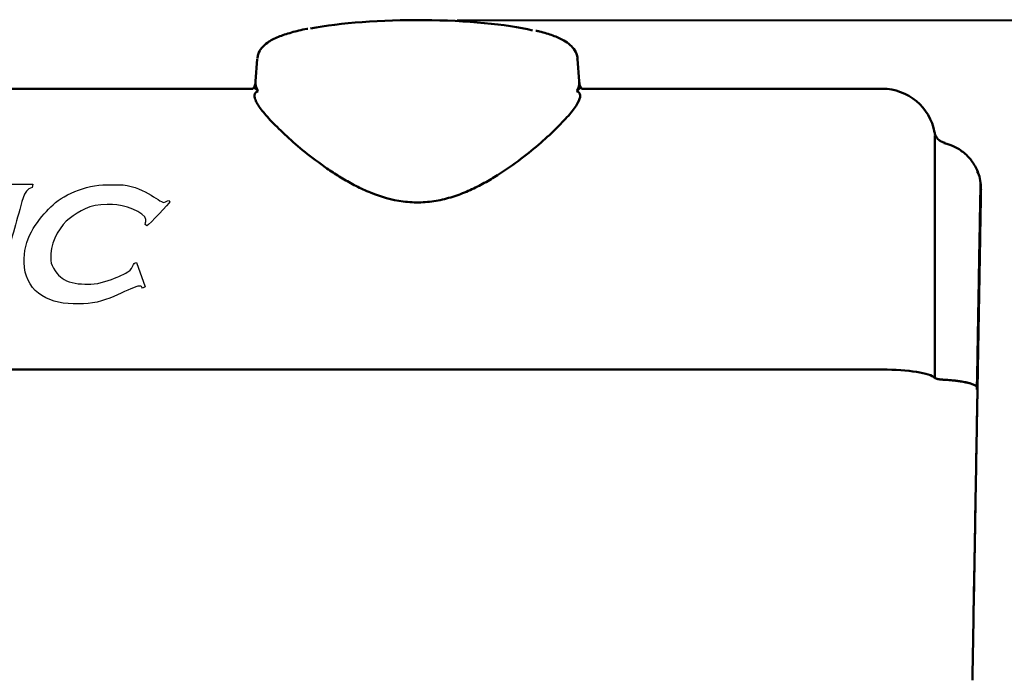
# Model space of a CAD drawing. Units: centimetres. Extents: x -91 to 30, y -21 to 21.
# Drawn here: x 2 to 10, y -12 to -7 of the extents above; entities that cross this region are included whole.
import ezdxf

# ---------------------------------------------------------------- set-up
doc = ezdxf.new("R2010")
doc.units = ezdxf.units.CM
doc.header["$MEASUREMENT"] = 0
doc.layers.add('layer 1', color=7, linetype='Continuous')

msp = doc.modelspace()

# ---------------------------------------------------------------- linework, layer by layer
at = {"layer": 'layer 1', "color": 250, "lineweight": 50}
for points, knots in [([(6.17952, -7.54201), (5.9803, -7.49514), (5.68159, -7.46668), (5.36088, -7.46401), (5.36088, -7.46401), (5.04017, -7.46136), (4.72906, -7.48477), (4.50826, -7.52816)], [0, 0, 0, 0, 0.3333333, 0.3333333, 0.3333333, 0.3333333, 1, 1, 1, 1]), ([(6.17952, -7.54201), (5.9803, -7.49514), (5.68159, -7.46668), (5.36088, -7.46401), (5.36088, -7.46401), (5.04017, -7.46136), (4.72906, -7.48477), (4.50826, -7.52816)], [0, 0, 0, 0, 0.3333333, 0.3333333, 0.3333333, 0.3333333, 1, 1, 1, 1]), ([(6.17952, -7.54201), (5.9803, -7.49514), (5.68159, -7.46668), (5.36088, -7.46401), (5.36088, -7.46401), (5.04017, -7.46136), (4.72906, -7.48477), (4.50826, -7.52816)], [0, 0, 0, 0, 0.3333333, 0.3333333, 0.3333333, 0.3333333, 1, 1, 1, 1]), ([(6.17952, -7.54201), (5.9803, -7.49514), (5.68159, -7.46668), (5.36088, -7.46401), (5.36088, -7.46401), (5.04017, -7.46136), (4.72906, -7.48477), (4.50826, -7.52816)], [0, 0, 0, 0, 0.3333333, 0.3333333, 0.3333333, 0.3333333, 1, 1, 1, 1]), ([(6.17952, -7.54201), (5.9803, -7.49514), (5.68159, -7.46668), (5.36088, -7.46401), (5.36088, -7.46401), (5.04017, -7.46136), (4.72906, -7.48477), (4.50826, -7.52816)], [0, 0, 0, 0, 0.3333333, 0.3333333, 0.3333333, 0.3333333, 1, 1, 1, 1]), ([(6.17952, -7.54201), (5.9803, -7.49514), (5.68159, -7.46668), (5.36088, -7.46401), (5.36088, -7.46401), (5.04017, -7.46136), (4.72906, -7.48477), (4.50826, -7.52816)], [0, 0, 0, 0, 0.3333333, 0.3333333, 0.3333333, 0.3333333, 1, 1, 1, 1]), ([(6.17952, -7.54201), (5.9803, -7.49514), (5.68159, -7.46668), (5.36088, -7.46401), (5.36088, -7.46401), (5.04017, -7.46136), (4.72906, -7.48477), (4.50826, -7.52816)], [0, 0, 0, 0, 0.3333333, 0.3333333, 0.3333333, 0.3333333, 1, 1, 1, 1]), ([(6.17952, -7.54201), (5.9803, -7.49514), (5.68159, -7.46667), (5.36088, -7.46401), (5.36088, -7.46401), (5.04017, -7.46136), (4.72906, -7.48477), (4.50826, -7.52816)], [0, 0, 0, 0, 0.3333333, 0.3333333, 0.3333333, 0.3333333, 1, 1, 1, 1]), ([(6.17952, -7.54201), (5.9803, -7.49514), (5.68159, -7.46667), (5.36088, -7.46401), (5.36088, -7.46401), (5.04017, -7.46136), (4.72906, -7.48477), (4.50826, -7.52816)], [0, 0, 0, 0, 0.3333333, 0.3333333, 0.3333333, 0.3333333, 1, 1, 1, 1]), ([(6.17952, -7.54201), (5.9803, -7.49514), (5.68159, -7.46667), (5.36088, -7.46401), (5.36088, -7.46401), (5.04017, -7.46136), (4.72906, -7.48477), (4.50826, -7.52816)], [0, 0, 0, 0, 0.3333333, 0.3333333, 0.3333333, 0.3333333, 1, 1, 1, 1]), ([(6.17952, -7.54201), (5.9803, -7.49514), (5.68159, -7.46667), (5.36088, -7.46401), (5.36088, -7.46401), (5.04017, -7.46136), (4.72906, -7.48477), (4.50826, -7.52816)], [0, 0, 0, 0, 0.3333333, 0.3333333, 0.3333333, 0.3333333, 1, 1, 1, 1]), ([(6.17952, -7.54201), (5.9803, -7.49514), (5.68159, -7.46667), (5.36088, -7.46401), (5.36088, -7.46401), (5.04017, -7.46136), (4.72906, -7.48477), (4.50826, -7.52816)], [0, 0, 0, 0, 0.3333333, 0.3333333, 0.3333333, 0.3333333, 1, 1, 1, 1]), ([(6.17952, -7.54201), (5.9803, -7.49514), (5.68159, -7.46667), (5.36088, -7.46401), (5.36088, -7.46401), (5.04017, -7.46136), (4.72906, -7.48477), (4.50826, -7.52816)], [0, 0, 0, 0, 0.3333333, 0.3333333, 0.3333333, 0.3333333, 1, 1, 1, 1]), ([(6.17952, -7.54201), (5.9803, -7.49514), (5.68159, -7.46667), (5.36088, -7.46401), (5.36088, -7.46401), (5.04017, -7.46136), (4.72906, -7.48477), (4.50826, -7.52816)], [0, 0, 0, 0, 0.3333333, 0.3333333, 0.3333333, 0.3333333, 1, 1, 1, 1]), ([(6.17952, -7.54201), (5.9803, -7.49514), (5.68159, -7.46667), (5.36088, -7.46401), (5.36088, -7.46401), (5.04017, -7.46136), (4.72906, -7.48477), (4.50826, -7.52816)], [0, 0, 0, 0, 0.3333333, 0.3333333, 0.3333333, 0.3333333, 1, 1, 1, 1]), ([(6.17952, -7.54201), (5.9803, -7.49514), (5.68159, -7.46667), (5.36088, -7.46401), (5.36088, -7.46401), (5.04017, -7.46136), (4.72906, -7.48477), (4.50826, -7.52816)], [0, 0, 0, 0, 0.3333333, 0.3333333, 0.3333333, 0.3333333, 1, 1, 1, 1]), ([(6.17952, -7.54201), (5.9803, -7.49514), (5.68159, -7.46667), (5.36088, -7.46401), (5.36088, -7.46401), (5.04017, -7.46136), (4.72906, -7.48477), (4.50826, -7.52816)], [0, 0, 0, 0, 0.3333333, 0.3333333, 0.3333333, 0.3333333, 1, 1, 1, 1]), ([(6.17952, -7.54201), (5.9803, -7.49514), (5.68159, -7.46667), (5.36088, -7.46401), (5.36088, -7.46401), (5.04017, -7.46136), (4.72906, -7.48477), (4.50826, -7.52816)], [0, 0, 0, 0, 0.3333333, 0.3333333, 0.3333333, 0.3333333, 1, 1, 1, 1]), ([(6.17952, -7.54201), (5.9803, -7.49514), (5.68159, -7.46667), (5.36088, -7.46401), (5.36088, -7.46401), (5.04017, -7.46136), (4.72906, -7.48477), (4.50826, -7.52816)], [0, 0, 0, 0, 0.3333333, 0.3333333, 0.3333333, 0.3333333, 1, 1, 1, 1]), ([(6.17952, -7.54201), (5.9803, -7.49514), (5.68159, -7.46667), (5.36088, -7.46401), (5.36088, -7.46401), (5.04017, -7.46136), (4.72906, -7.48477), (4.50826, -7.52816)], [0, 0, 0, 0, 0.3333333, 0.3333333, 0.3333333, 0.3333333, 1, 1, 1, 1]), ([(6.17952, -7.54201), (5.9803, -7.49514), (5.68159, -7.46667), (5.36088, -7.46401), (5.36088, -7.46401), (5.04017, -7.46136), (4.72906, -7.48477), (4.50826, -7.52816)], [0, 0, 0, 0, 0.3333333, 0.3333333, 0.3333333, 0.3333333, 1, 1, 1, 1]), ([(4.48643, -7.52892), (4.48471, -7.52921), (4.483, -7.5295), (4.48131, -7.52979), (4.48131, -7.52979), (4.4359, -7.53765), (4.39871, -7.54737), (4.36377, -7.55754), (4.36377, -7.55754), (4.32804, -7.56793), (4.29464, -7.5788), (4.26499, -7.5908), (4.26499, -7.5908), (4.2338, -7.60343), (4.20675, -7.61732), (4.18269, -7.63463), (4.18269, -7.63463), (4.16725, -7.64574), (4.15305, -7.65827), (4.13979, -7.67405), (4.13979, -7.67405), (4.12822, -7.68783), (4.11737, -7.70409), (4.11235, -7.72291), (4.11235, -7.72291), (4.10974, -7.7327), (4.10871, -7.74317), (4.1087, -7.75432)], [0, 0, 0, 0, 0.125, 0.125, 0.125, 0.125, 0.25, 0.25, 0.25, 0.25, 0.375, 0.375, 0.375, 0.375, 0.5, 0.5, 0.5, 0.5, 0.625, 0.625, 0.625, 0.625, 0.75, 0.75, 0.75, 0.75, 1, 1, 1, 1]), ([(6.51599, -7.76028), (6.51659, -7.75577), (6.51694, -7.75136), (6.51684, -7.747), (6.51684, -7.747), (6.51643, -7.72715), (6.50697, -7.70837), (6.49667, -7.69253), (6.49667, -7.69253), (6.4863, -7.6766), (6.47509, -7.66363), (6.46276, -7.65232), (6.46276, -7.65232), (6.44785, -7.63864), (6.43131, -7.6274), (6.41324, -7.61724), (6.41324, -7.61724), (6.38869, -7.60342), (6.36131, -7.5916), (6.33153, -7.58043), (6.33153, -7.58043), (6.30184, -7.5693), (6.26976, -7.55882), (6.23065, -7.54983), (6.23065, -7.54983), (6.22226, -7.5479), (6.21356, -7.54603), (6.20463, -7.54422)], [0, 0, 0, 0, 0.125, 0.125, 0.125, 0.125, 0.25, 0.25, 0.25, 0.25, 0.375, 0.375, 0.375, 0.375, 0.5, 0.5, 0.5, 0.5, 0.625, 0.625, 0.625, 0.625, 0.75, 0.75, 0.75, 0.75, 1, 1, 1, 1]), ([(4.0816, -7.97041), (4.08257, -7.96863), (4.08347, -7.96683), (4.0843, -7.965), (4.0843, -7.965), (4.0895, -7.95374), (4.09225, -7.94198), (4.09299, -7.93093)], [0, 0, 0, 0, 0.3333333, 0.3333333, 0.3333333, 0.3333333, 1, 1, 1, 1]), ([(6.54167, -7.9703), (6.54077, -7.96864), (6.53993, -7.96696), (6.53914, -7.96525), (6.53914, -7.96525), (6.53388, -7.95394), (6.53108, -7.94209), (6.53033, -7.93093)], [0, 0, 0, 0, 0.3333333, 0.3333333, 0.3333333, 0.3333333, 1, 1, 1, 1]), ([(5.20529, -8.82931), (5.11751, -8.81797), (5.03641, -8.7939), (4.95954, -8.76279), (4.95954, -8.76279), (4.9211, -8.74723), (4.88431, -8.73009), (4.84913, -8.7121), (4.84913, -8.7121), (4.81395, -8.69411), (4.78024, -8.67519), (4.74772, -8.65569), (4.74772, -8.65569), (4.7152, -8.63621), (4.68386, -8.61613), (4.65354, -8.59572), (4.65354, -8.59572), (4.62322, -8.5753), (4.59396, -8.55456), (4.56602, -8.53397), (4.56602, -8.53397), (4.51014, -8.49278), (4.45898, -8.45183), (4.4119, -8.41197), (4.4119, -8.41197), (4.36482, -8.3721), (4.32185, -8.3333), (4.28311, -8.29615), (4.28311, -8.29615), (4.26374, -8.27757), (4.24556, -8.25952), (4.22874, -8.2422), (4.22874, -8.2422), (4.21193, -8.22488), (4.19643, -8.20825), (4.18229, -8.19234), (4.18229, -8.19234), (4.15402, -8.16055), (4.13115, -8.13165), (4.11461, -8.10614), (4.11461, -8.10614), (4.10633, -8.09338), (4.09971, -8.08155), (4.09493, -8.07081), (4.09493, -8.07081), (4.09014, -8.06008), (4.08715, -8.0504), (4.08605, -8.04178), (4.08605, -8.04178), (4.08496, -8.03315), (4.08576, -8.02559), (4.08862, -8.01909), (4.08862, -8.01909), (4.09148, -8.01259), (4.09644, -8.00715), (4.10349, -8.00289), (4.10349, -8.00289), (4.10613, -8.0013), (4.10906, -7.99986), (4.11228, -7.99859)], [0, 0, 0, 0, 0.0625, 0.0625, 0.0625, 0.0625, 0.125, 0.125, 0.125, 0.125, 0.1875, 0.1875, 0.1875, 0.1875, 0.25, 0.25, 0.25, 0.25, 0.3125, 0.3125, 0.3125, 0.3125, 0.375, 0.375, 0.375, 0.375, 0.4375, 0.4375, 0.4375, 0.4375, 0.5, 0.5, 0.5, 0.5, 0.5625, 0.5625, 0.5625, 0.5625, 0.625, 0.625, 0.625, 0.625, 0.6875, 0.6875, 0.6875, 0.6875, 0.75, 0.75, 0.75, 0.75, 0.8125, 0.8125, 0.8125, 0.8125, 0.875, 0.875, 0.875, 0.875, 1, 1, 1, 1]), ([(4.09288, -7.93433), (4.09275, -7.93935), (4.09276, -7.94444), (4.09361, -7.95007), (4.09361, -7.95007), (4.09467, -7.95715), (4.09705, -7.96506), (4.10032, -7.97351), (4.10032, -7.97351), (4.10311, -7.98071), (4.10654, -7.98828), (4.11064, -7.99628)], [0, 0, 0, 0, 0.25, 0.25, 0.25, 0.25, 0.5, 0.5, 0.5, 0.5, 1, 1, 1, 1]), ([(6.51103, -7.99859), (6.51909, -8.00179), (6.52531, -8.00595), (6.52971, -8.01113), (6.52971, -8.01113), (6.5344, -8.01665), (6.53701, -8.02336), (6.5376, -8.0311), (6.5376, -8.0311), (6.53879, -8.04657), (6.53212, -8.06627), (6.51852, -8.0901), (6.51852, -8.0901), (6.51172, -8.10201), (6.50314, -8.11499), (6.49306, -8.12874), (6.49306, -8.12874), (6.48298, -8.14248), (6.47138, -8.15705), (6.45837, -8.17239), (6.45837, -8.17239), (6.44536, -8.18773), (6.43093, -8.20383), (6.41515, -8.22065), (6.41515, -8.22065), (6.39937, -8.23747), (6.38218, -8.25507), (6.3638, -8.2732), (6.3638, -8.2732), (6.32703, -8.30948), (6.28579, -8.34768), (6.24026, -8.38724), (6.24026, -8.38724), (6.19472, -8.42679), (6.14479, -8.46782), (6.09026, -8.50929), (6.09026, -8.50929), (6.03572, -8.55076), (5.97743, -8.59209), (5.91433, -8.63187), (5.91433, -8.63187), (5.88279, -8.65176), (5.85003, -8.67126), (5.81576, -8.69006), (5.81576, -8.69006), (5.78149, -8.70886), (5.74555, -8.72704), (5.70844, -8.74371), (5.70844, -8.74371), (5.67134, -8.76038), (5.63295, -8.77563), (5.5929, -8.78885), (5.5929, -8.78885), (5.55286, -8.80207), (5.51083, -8.81328), (5.46826, -8.82132), (5.46826, -8.82132), (5.42568, -8.82936), (5.38229, -8.83436), (5.33797, -8.83578), (5.33797, -8.83578), (5.31581, -8.83649), (5.29349, -8.8363), (5.27137, -8.83521), (5.27137, -8.83521), (5.24924, -8.83412), (5.22723, -8.83215), (5.20529, -8.82931)], [0, 0, 0, 0, 0.0555556, 0.0555556, 0.0555556, 0.0555556, 0.1111111, 0.1111111, 0.1111111, 0.1111111, 0.1666667, 0.1666667, 0.1666667, 0.1666667, 0.2222222, 0.2222222, 0.2222222, 0.2222222, 0.2777778, 0.2777778, 0.2777778, 0.2777778, 0.3333333, 0.3333333, 0.3333333, 0.3333333, 0.3888889, 0.3888889, 0.3888889, 0.3888889, 0.4444444, 0.4444444, 0.4444444, 0.4444444, 0.5, 0.5, 0.5, 0.5, 0.5555556, 0.5555556, 0.5555556, 0.5555556, 0.6111111, 0.6111111, 0.6111111, 0.6111111, 0.6666667, 0.6666667, 0.6666667, 0.6666667, 0.7222222, 0.7222222, 0.7222222, 0.7222222, 0.7777778, 0.7777778, 0.7777778, 0.7777778, 0.8333333, 0.8333333, 0.8333333, 0.8333333, 0.8888889, 0.8888889, 0.8888889, 0.8888889, 1, 1, 1, 1]), ([(6.51521, -7.99207), (6.51898, -7.98441), (6.52202, -7.97719), (6.52421, -7.9705), (6.52421, -7.9705), (6.52862, -7.95701), (6.52955, -7.94569), (6.53014, -7.93457)], [0, 0, 0, 0, 0.3333333, 0.3333333, 0.3333333, 0.3333333, 1, 1, 1, 1]), ([(9.28247, -8.38754), (9.27278, -8.38539), (9.26382, -8.38206), (9.25543, -8.37747), (9.25543, -8.37747), (9.24665, -8.37266), (9.2385, -8.36646), (9.23148, -8.35917), (9.23148, -8.35917), (9.22446, -8.35189), (9.21857, -8.34353), (9.2141, -8.3346), (9.2141, -8.3346), (9.20983, -8.32607), (9.20686, -8.31701), (9.20511, -8.3073)], [0, 0, 0, 0, 0.2, 0.2, 0.2, 0.2, 0.4, 0.4, 0.4, 0.4, 0.6, 0.6, 0.6, 0.6, 1, 1, 1, 1]), ([(9.53857, -8.62728), (9.52867, -8.59686), (9.51539, -8.56885), (9.49844, -8.54282), (9.49844, -8.54282), (9.4813, -8.51649), (9.46041, -8.49219), (9.43666, -8.47118), (9.43666, -8.47118), (9.41344, -8.45064), (9.3875, -8.43322), (9.36009, -8.41957), (9.36009, -8.41957), (9.33414, -8.40664), (9.30687, -8.39706), (9.2779, -8.39068)], [0, 0, 0, 0, 0.2, 0.2, 0.2, 0.2, 0.4, 0.4, 0.4, 0.4, 0.6, 0.6, 0.6, 0.6, 1, 1, 1, 1]), ([(9.28184, -8.39156), (9.28184, -8.39027), (9.28184, -8.38927), (9.28184, -8.38858), (9.28184, -8.38858), (9.28184, -8.38779), (9.28184, -8.38741), (9.28184, -8.38742)], [0, 0, 0, 0, 0.3333333, 0.3333333, 0.3333333, 0.3333333, 1, 1, 1, 1]), ([(9.52454, -10.24276), (9.52641, -10.13649), (9.52821, -10.03354), (9.52997, -9.93326), (9.52997, -9.93326), (9.53173, -9.83298), (9.53344, -9.73539), (9.53507, -9.64241), (9.53507, -9.64241), (9.5367, -9.54944), (9.53825, -9.4611), (9.5397, -9.37849), (9.5397, -9.37849), (9.54115, -9.29589), (9.5425, -9.21903), (9.54372, -9.14904), (9.54372, -9.14904), (9.54495, -9.07905), (9.54606, -9.01594), (9.54703, -8.96061), (9.54703, -8.96061), (9.548, -8.90527), (9.54883, -8.85772), (9.54952, -8.81858), (9.54952, -8.81858), (9.5502, -8.77946), (9.55074, -8.74876), (9.55112, -8.72705), (9.55112, -8.72705), (9.55151, -8.70532), (9.55173, -8.69257), (9.5518, -8.68861)], [0, 0, 0, 0, 0.1111111, 0.1111111, 0.1111111, 0.1111111, 0.2222222, 0.2222222, 0.2222222, 0.2222222, 0.3333333, 0.3333333, 0.3333333, 0.3333333, 0.4444444, 0.4444444, 0.4444444, 0.4444444, 0.5555556, 0.5555556, 0.5555556, 0.5555556, 0.6666667, 0.6666667, 0.6666667, 0.6666667, 0.7777778, 0.7777778, 0.7777778, 0.7777778, 1, 1, 1, 1]), ([(9.52914, -10.23339), (9.53003, -10.18262), (9.53091, -10.13263), (9.53177, -10.08339), (9.53177, -10.08339), (9.53263, -10.03415), (9.53348, -9.98567), (9.53432, -9.93793), (9.53432, -9.93793), (9.53516, -9.8902), (9.53598, -9.8432), (9.53679, -9.79697), (9.53679, -9.79697), (9.5376, -9.75073), (9.5384, -9.70526), (9.53918, -9.66055), (9.53918, -9.66055), (9.53928, -9.65497), (9.53938, -9.64939), (9.53948, -9.64383), (9.53948, -9.64383), (9.53957, -9.63828), (9.53967, -9.63275), (9.53977, -9.62724), (9.53977, -9.62724), (9.53996, -9.61623), (9.54015, -9.6053), (9.54034, -9.59446), (9.54034, -9.59446), (9.54072, -9.57278), (9.5411, -9.55145), (9.54147, -9.53046), (9.54147, -9.53046), (9.5422, -9.48849), (9.54291, -9.44788), (9.5436, -9.40865), (9.5436, -9.40865), (9.54429, -9.3694), (9.54495, -9.33152), (9.5456, -9.29502), (9.5456, -9.29502), (9.54624, -9.2585), (9.54685, -9.22337), (9.54744, -9.18964), (9.54744, -9.18964), (9.54759, -9.18121), (9.54774, -9.17286), (9.54788, -9.16464), (9.54788, -9.16464), (9.54803, -9.15643), (9.54817, -9.14832), (9.54831, -9.14033), (9.54831, -9.14033), (9.54859, -9.12437), (9.54886, -9.10886), (9.54912, -9.09382), (9.54912, -9.09382), (9.54965, -9.06375), (9.55015, -9.03551), (9.55061, -9.0091), (9.55061, -9.0091), (9.55107, -8.98268), (9.5515, -8.95809), (9.5519, -8.93532), (9.5519, -8.93532), (9.5523, -8.91255), (9.55267, -8.89163), (9.553, -8.87259), (9.553, -8.87259), (9.55305, -8.87022), (9.55309, -8.86787), (9.55313, -8.86554), (9.55313, -8.86554), (9.55317, -8.86322), (9.55321, -8.86093), (9.55325, -8.85867), (9.55325, -8.85867), (9.55333, -8.85416), (9.5534, -8.84979), (9.55348, -8.84554), (9.55348, -8.84554), (9.55363, -8.83706), (9.55377, -8.82911), (9.5539, -8.82169), (9.5539, -8.82169), (9.55416, -8.80684), (9.55438, -8.79409), (9.55457, -8.78341), (9.55457, -8.78341), (9.55475, -8.77274), (9.55491, -8.76414), (9.55502, -8.75764), (9.55502, -8.75764), (9.55513, -8.75114), (9.55521, -8.74673), (9.55525, -8.74448)], [0, 0, 0, 0, 0.04, 0.04, 0.04, 0.04, 0.08, 0.08, 0.08, 0.08, 0.12, 0.12, 0.12, 0.12, 0.16, 0.16, 0.16, 0.16, 0.2, 0.2, 0.2, 0.2, 0.24, 0.24, 0.24, 0.24, 0.28, 0.28, 0.28, 0.28, 0.32, 0.32, 0.32, 0.32, 0.36, 0.36, 0.36, 0.36, 0.4, 0.4, 0.4, 0.4, 0.44, 0.44, 0.44, 0.44, 0.48, 0.48, 0.48, 0.48, 0.52, 0.52, 0.52, 0.52, 0.56, 0.56, 0.56, 0.56, 0.6, 0.6, 0.6, 0.6, 0.64, 0.64, 0.64, 0.64, 0.68, 0.68, 0.68, 0.68, 0.72, 0.72, 0.72, 0.72, 0.76, 0.76, 0.76, 0.76, 0.8, 0.8, 0.8, 0.8, 0.84, 0.84, 0.84, 0.84, 0.88, 0.88, 0.88, 0.88, 0.92, 0.92, 0.92, 0.92, 1, 1, 1, 1]), ([(9.20602, -10.15581), (9.20681, -10.15668), (9.20791, -10.15752), (9.20932, -10.15835), (9.20932, -10.15835), (9.21073, -10.15917), (9.21244, -10.15997), (9.21446, -10.16076), (9.21446, -10.16076), (9.21547, -10.16115), (9.21656, -10.16154), (9.21773, -10.16192), (9.21773, -10.16192), (9.21889, -10.1623), (9.22012, -10.16267), (9.22141, -10.16303), (9.22141, -10.16303), (9.22399, -10.16375), (9.22683, -10.16444), (9.22992, -10.16509), (9.22992, -10.16509), (9.23147, -10.1654), (9.23308, -10.16572), (9.23475, -10.16602), (9.23475, -10.16602), (9.23642, -10.16633), (9.23817, -10.16662), (9.23996, -10.16691), (9.23996, -10.16691), (9.24353, -10.16747), (9.24729, -10.16798), (9.25121, -10.16844), (9.25121, -10.16844), (9.25513, -10.16891), (9.25923, -10.16932), (9.2635, -10.16967), (9.2635, -10.16967), (9.26563, -10.16985), (9.26782, -10.17002), (9.27002, -10.17017), (9.27002, -10.17017), (9.27223, -10.17032), (9.27446, -10.17046), (9.27672, -10.17058)], [0, 0, 0, 0, 0.0833333, 0.0833333, 0.0833333, 0.0833333, 0.1666667, 0.1666667, 0.1666667, 0.1666667, 0.25, 0.25, 0.25, 0.25, 0.3333333, 0.3333333, 0.3333333, 0.3333333, 0.4166667, 0.4166667, 0.4166667, 0.4166667, 0.5, 0.5, 0.5, 0.5, 0.5833333, 0.5833333, 0.5833333, 0.5833333, 0.6666667, 0.6666667, 0.6666667, 0.6666667, 0.75, 0.75, 0.75, 0.75, 0.8333333, 0.8333333, 0.8333333, 0.8333333, 1, 1, 1, 1]), ([(9.27671, -10.17058), (9.27219, -10.17034), (9.26782, -10.17003), (9.26359, -10.16968), (9.26359, -10.16968), (9.25935, -10.16933), (9.25526, -10.16892), (9.25131, -10.16846), (9.25131, -10.16846), (9.24934, -10.16822), (9.24739, -10.16798), (9.2455, -10.16772), (9.2455, -10.16772), (9.2436, -10.16746), (9.24177, -10.1672), (9.23999, -10.16691), (9.23999, -10.16691), (9.23644, -10.16635), (9.23311, -10.16574), (9.23002, -10.16511), (9.23002, -10.16511), (9.22847, -10.16478), (9.22698, -10.16445), (9.22555, -10.1641), (9.22555, -10.1641), (9.22412, -10.16376), (9.22274, -10.1634), (9.22144, -10.16304), (9.22144, -10.16304), (9.21884, -10.16231), (9.21653, -10.16156), (9.21452, -10.16078), (9.21452, -10.16078), (9.2125, -10.16), (9.21078, -10.15919), (9.20936, -10.15837), (9.20936, -10.15837), (9.20864, -10.15795), (9.208, -10.15753), (9.20745, -10.1571), (9.20745, -10.1571), (9.20689, -10.15668), (9.20642, -10.15625), (9.20602, -10.15582)], [0, 0, 0, 0, 0.0833333, 0.0833333, 0.0833333, 0.0833333, 0.1666667, 0.1666667, 0.1666667, 0.1666667, 0.25, 0.25, 0.25, 0.25, 0.3333333, 0.3333333, 0.3333333, 0.3333333, 0.4166667, 0.4166667, 0.4166667, 0.4166667, 0.5, 0.5, 0.5, 0.5, 0.5833333, 0.5833333, 0.5833333, 0.5833333, 0.6666667, 0.6666667, 0.6666667, 0.6666667, 0.75, 0.75, 0.75, 0.75, 0.8333333, 0.8333333, 0.8333333, 0.8333333, 1, 1, 1, 1]), ([(9.52914, -10.23341), (9.52919, -10.22988), (9.52771, -10.22639), (9.52476, -10.22294), (9.52476, -10.22294), (9.5218, -10.2195), (9.51737, -10.21609), (9.51142, -10.21275), (9.51142, -10.21275), (9.50993, -10.21191), (9.50834, -10.21108), (9.50667, -10.21025), (9.50667, -10.21025), (9.50501, -10.20943), (9.50325, -10.20861), (9.50142, -10.2078), (9.50142, -10.2078), (9.49774, -10.20619), (9.49374, -10.20461), (9.4894, -10.20307), (9.4894, -10.20307), (9.48073, -10.19997), (9.47075, -10.197), (9.45942, -10.19419), (9.45942, -10.19419), (9.45801, -10.19384), (9.45657, -10.19348), (9.45511, -10.19313), (9.45511, -10.19313), (9.45365, -10.19278), (9.45217, -10.19245), (9.45068, -10.1921), (9.45068, -10.1921), (9.44769, -10.19141), (9.44463, -10.19074), (9.44151, -10.19009), (9.44151, -10.19009), (9.43527, -10.18876), (9.42877, -10.18751), (9.42202, -10.1863), (9.42202, -10.1863), (9.40853, -10.18387), (9.39403, -10.18166), (9.37852, -10.17966), (9.37852, -10.17966), (9.37464, -10.17915), (9.3707, -10.17866), (9.36669, -10.17819), (9.36669, -10.17819), (9.36268, -10.17772), (9.35862, -10.17726), (9.35453, -10.17682), (9.35453, -10.17682), (9.34635, -10.17593), (9.338, -10.17512), (9.32951, -10.17436), (9.32951, -10.17436), (9.31251, -10.17286), (9.2949, -10.17161), (9.27665, -10.17062)], [0, 0, 0, 0, 0.0625, 0.0625, 0.0625, 0.0625, 0.125, 0.125, 0.125, 0.125, 0.1875, 0.1875, 0.1875, 0.1875, 0.25, 0.25, 0.25, 0.25, 0.3125, 0.3125, 0.3125, 0.3125, 0.375, 0.375, 0.375, 0.375, 0.4375, 0.4375, 0.4375, 0.4375, 0.5, 0.5, 0.5, 0.5, 0.5625, 0.5625, 0.5625, 0.5625, 0.625, 0.625, 0.625, 0.625, 0.6875, 0.6875, 0.6875, 0.6875, 0.75, 0.75, 0.75, 0.75, 0.8125, 0.8125, 0.8125, 0.8125, 0.875, 0.875, 0.875, 0.875, 1, 1, 1, 1]), ([(9.27672, -10.17058), (9.29497, -10.17157), (9.31254, -10.17282), (9.32946, -10.17431), (9.32946, -10.17431), (9.34637, -10.17582), (9.36264, -10.17757), (9.37823, -10.17957), (9.37823, -10.17957), (9.38213, -10.18007), (9.38598, -10.18059), (9.38976, -10.18112), (9.38976, -10.18112), (9.39354, -10.18166), (9.39725, -10.18219), (9.40089, -10.18275), (9.40089, -10.18275), (9.40818, -10.18387), (9.41519, -10.18502), (9.42194, -10.18624), (9.42194, -10.18624), (9.43544, -10.18865), (9.44787, -10.19127), (9.45922, -10.19409), (9.45922, -10.19409), (9.46063, -10.19445), (9.46203, -10.1948), (9.46342, -10.19515), (9.46342, -10.19515), (9.4648, -10.19551), (9.46617, -10.19588), (9.46751, -10.19624), (9.46751, -10.19624), (9.4702, -10.19696), (9.4728, -10.1977), (9.47531, -10.19845), (9.47531, -10.19845), (9.48034, -10.19993), (9.48502, -10.20145), (9.48936, -10.203), (9.48936, -10.203), (9.49804, -10.20609), (9.50537, -10.20931), (9.51131, -10.21264), (9.51131, -10.21264), (9.5128, -10.21348), (9.5142, -10.21432), (9.51551, -10.21517), (9.51551, -10.21517), (9.51682, -10.21601), (9.51804, -10.21687), (9.51916, -10.21773), (9.51916, -10.21773), (9.52141, -10.21944), (9.52327, -10.22116), (9.52475, -10.22289), (9.52475, -10.22289), (9.52488, -10.22304), (9.525, -10.22318), (9.52512, -10.22333)], [0, 0, 0, 0, 0.0625, 0.0625, 0.0625, 0.0625, 0.125, 0.125, 0.125, 0.125, 0.1875, 0.1875, 0.1875, 0.1875, 0.25, 0.25, 0.25, 0.25, 0.3125, 0.3125, 0.3125, 0.3125, 0.375, 0.375, 0.375, 0.375, 0.4375, 0.4375, 0.4375, 0.4375, 0.5, 0.5, 0.5, 0.5, 0.5625, 0.5625, 0.5625, 0.5625, 0.625, 0.625, 0.625, 0.625, 0.6875, 0.6875, 0.6875, 0.6875, 0.75, 0.75, 0.75, 0.75, 0.8125, 0.8125, 0.8125, 0.8125, 0.875, 0.875, 0.875, 0.875, 1, 1, 1, 1]), ([(9.49058, -12.43219), (9.49059, -12.43163), (9.49062, -12.42957), (9.49068, -12.42599), (9.49068, -12.42599), (9.49094, -12.41169), (9.49161, -12.37317), (9.49269, -12.31192), (9.49269, -12.31192), (9.49376, -12.25068), (9.49523, -12.16673), (9.49705, -12.06333), (9.49705, -12.06333), (9.49886, -11.95994), (9.50101, -11.83712), (9.50342, -11.69964), (9.50342, -11.69964), (9.50583, -11.56215), (9.5085, -11.41004), (9.51132, -11.24922), (9.51132, -11.24922), (9.51414, -11.08838), (9.51712, -10.91887), (9.52013, -10.74724), (9.52013, -10.74724), (9.52314, -10.57562), (9.52618, -10.40192), (9.52915, -10.2329)], [0, 0, 0, 0, 0.125, 0.125, 0.125, 0.125, 0.25, 0.25, 0.25, 0.25, 0.375, 0.375, 0.375, 0.375, 0.5, 0.5, 0.5, 0.5, 0.625, 0.625, 0.625, 0.625, 0.75, 0.75, 0.75, 0.75, 1, 1, 1, 1]), ([(9.52862, -10.2631), (9.52791, -10.30322), (9.5272, -10.34409), (9.52647, -10.3857), (9.52647, -10.3857), (9.52602, -10.41098), (9.52558, -10.43653), (9.52512, -10.46235), (9.52512, -10.46235), (9.5249, -10.47527), (9.52467, -10.48825), (9.52444, -10.5013), (9.52444, -10.5013), (9.52421, -10.51435), (9.52398, -10.52746), (9.52375, -10.54063), (9.52375, -10.54063), (9.5219, -10.64599), (9.51998, -10.75531), (9.518, -10.86854), (9.518, -10.86854), (9.51601, -10.98177), (9.51396, -11.0989), (9.51184, -11.21993), (9.51184, -11.21993), (9.50971, -11.34096), (9.50752, -11.46588), (9.50526, -11.59472), (9.50526, -11.59472), (9.503, -11.72354), (9.50068, -11.85627), (9.49828, -11.99297)], [0, 0, 0, 0, 0.1111111, 0.1111111, 0.1111111, 0.1111111, 0.2222222, 0.2222222, 0.2222222, 0.2222222, 0.3333333, 0.3333333, 0.3333333, 0.3333333, 0.4444444, 0.4444444, 0.4444444, 0.4444444, 0.5555556, 0.5555556, 0.5555556, 0.5555556, 0.6666667, 0.6666667, 0.6666667, 0.6666667, 0.7777778, 0.7777778, 0.7777778, 0.7777778, 1, 1, 1, 1])]:
    msp.add_open_spline(points, degree=3, knots=knots, dxfattribs=at)
for points in [[(5.36088, -7.46401), (5.36088, -7.46401), (5.36088, -7.46401), (5.36088, -7.46401)], [(4.50826, -7.52816), (4.50826, -7.52816), (4.50826, -7.52816), (4.50826, -7.52816)], [(6.17952, -7.54201), (6.17952, -7.54201), (6.17952, -7.54201), (6.17952, -7.54201)], [(4.12327, -7.70094), (4.12432, -7.70233), (4.12544, -7.70373), (4.12663, -7.70512)], [(4.12327, -7.70094), (4.12327, -7.70094), (4.12327, -7.70094), (4.12327, -7.70094)], [(4.12327, -7.70094), (4.12432, -7.70233), (4.12544, -7.70373), (4.12663, -7.70512)], [(4.12327, -7.70094), (4.12432, -7.70233), (4.12544, -7.70373), (4.12663, -7.70512)], [(4.12327, -7.70094), (4.12432, -7.70233), (4.12544, -7.70373), (4.12663, -7.70512)], [(4.12327, -7.70094), (4.12432, -7.70233), (4.12544, -7.70373), (4.12663, -7.70512)], [(4.12327, -7.70094), (4.12432, -7.70233), (4.12544, -7.70373), (4.12663, -7.70512)], [(4.12327, -7.70094), (4.12432, -7.70233), (4.12544, -7.70373), (4.12663, -7.70512)], [(4.12327, -7.70094), (4.12432, -7.70233), (4.12544, -7.70373), (4.12663, -7.70512)], [(4.12327, -7.70094), (4.12432, -7.70233), (4.12544, -7.70373), (4.12663, -7.70512)], [(4.12327, -7.70094), (4.12432, -7.70233), (4.12544, -7.70373), (4.12663, -7.70512)], [(4.12327, -7.70094), (4.12432, -7.70233), (4.12544, -7.70373), (4.12663, -7.70512)], [(4.12327, -7.70094), (4.12432, -7.70233), (4.12544, -7.70373), (4.12663, -7.70511)], [(4.12327, -7.70094), (4.12432, -7.70233), (4.12544, -7.70373), (4.12663, -7.70511)], [(4.12327, -7.70094), (4.12432, -7.70233), (4.12544, -7.70373), (4.12663, -7.70511)], [(4.12327, -7.70094), (4.12432, -7.70233), (4.12544, -7.70373), (4.12663, -7.70511)], [(4.12327, -7.70094), (4.12432, -7.70233), (4.12544, -7.70373), (4.12663, -7.70511)], [(4.12327, -7.70094), (4.12432, -7.70233), (4.12544, -7.70373), (4.12663, -7.70511)], [(4.12327, -7.70094), (4.12432, -7.70233), (4.12544, -7.70373), (4.12663, -7.70511)], [(4.12327, -7.70094), (4.12432, -7.70233), (4.12544, -7.70373), (4.12663, -7.70511)], [(4.12327, -7.70094), (4.12432, -7.70233), (4.12544, -7.70373), (4.12663, -7.70511)], [(4.12327, -7.70094), (4.12432, -7.70233), (4.12544, -7.70373), (4.12663, -7.70511)], [(4.12663, -7.70512), (4.12663, -7.70512), (4.12663, -7.70511), (4.12663, -7.70511)], [(4.10526, -7.75788), (4.10526, -7.75788), (4.09346, -7.92282), (4.09346, -7.92282)], [(6.52985, -7.92282), (6.52985, -7.92282), (6.51806, -7.75788), (6.51806, -7.75788)], [(4.09346, -7.92282), (4.09346, -7.92282), (4.09263, -7.93451), (4.09263, -7.93451)], [(6.53075, -7.93531), (6.53075, -7.93531), (6.52985, -7.92282), (6.52985, -7.92282)], [(4.0759, -7.98096), (4.0759, -7.98096), (-9.18834, -7.98096), (-9.18834, -7.98096)], [(4.08229, -7.96931), (4.08229, -7.96931), (4.07681, -7.98158), (4.07681, -7.98158)], [(4.11228, -7.99816), (4.09397, -7.98189), (4.08206, -7.97093), (4.08068, -7.96951)], [(6.54258, -7.9694), (6.53985, -7.97224), (6.52022, -7.98993), (6.51109, -7.99806)], [(6.54653, -7.98154), (6.54653, -7.98154), (6.54116, -7.96934), (6.54116, -7.96934)], [(8.81166, -7.98096), (8.81166, -7.98096), (6.5473, -7.98096), (6.5473, -7.98096)], [(9.20552, -8.30957), (9.17166, -8.11947), (9.00564, -7.98096), (8.81166, -7.98096)], [(9.20853, -10.15786), (9.20853, -10.15786), (9.20856, -8.33259), (9.20856, -8.33259)], [(9.55176, -8.68904), (9.54756, -8.63981), (9.53124, -8.6078), (9.52413, -8.6041)], [(9.55525, -8.74441), (9.55525, -8.74441), (9.52915, -10.23285), (9.52915, -10.23285)], [(9.55525, -8.74448), (9.55557, -8.72641), (9.55447, -8.70833), (9.55196, -8.69042)], [(9.55196, -8.69042), (9.55196, -8.69042), (9.55196, -8.69042), (9.55196, -8.69042)], [(9.55525, -8.74448), (9.55557, -8.72641), (9.55447, -8.70832), (9.55196, -8.69042)], [(9.55525, -8.74448), (9.55557, -8.72641), (9.55447, -8.70832), (9.55196, -8.69042)], [(9.55525, -8.74448), (9.55557, -8.72641), (9.55447, -8.70832), (9.55196, -8.69042)], [(9.55525, -8.74448), (9.55557, -8.72641), (9.55447, -8.70832), (9.55196, -8.69042)], [(9.55525, -8.74448), (9.55557, -8.72641), (9.55447, -8.70832), (9.55196, -8.69042)], [(9.55525, -8.74448), (9.55557, -8.72641), (9.55447, -8.70832), (9.55196, -8.69042)], [(9.55525, -8.74448), (9.55557, -8.72641), (9.55447, -8.70832), (9.55196, -8.69042)], [(9.55525, -8.74448), (9.55557, -8.72641), (9.55447, -8.70832), (9.55196, -8.69042)], [(9.55525, -8.74448), (9.55557, -8.72641), (9.55447, -8.70832), (9.55196, -8.69042)], [(9.55525, -8.74448), (9.55557, -8.72641), (9.55447, -8.70832), (9.55196, -8.69042)], [(9.55525, -8.74448), (9.55557, -8.72641), (9.55447, -8.70832), (9.55196, -8.69042)], [(9.55525, -8.74448), (9.55557, -8.72641), (9.55447, -8.70832), (9.55196, -8.69042)], [(9.55525, -8.74448), (9.55557, -8.72641), (9.55447, -8.70832), (9.55196, -8.69042)], [(9.55525, -8.74448), (9.55557, -8.72641), (9.55447, -8.70832), (9.55196, -8.69042)], [(9.55525, -8.74448), (9.55557, -8.72641), (9.55447, -8.70832), (9.55196, -8.69042)], [(9.55525, -8.74448), (9.55557, -8.72641), (9.55447, -8.70832), (9.55196, -8.69042)], [(9.55525, -8.74448), (9.55557, -8.72641), (9.55447, -8.70832), (9.55196, -8.69042)], [(9.55525, -8.74448), (9.55557, -8.72641), (9.55447, -8.70832), (9.55196, -8.69042)], [(9.55525, -8.74448), (9.55557, -8.72641), (9.55447, -8.70832), (9.55196, -8.69042)], [(9.55525, -8.74448), (9.55557, -8.72641), (9.55447, -8.70832), (9.55196, -8.69042)], [(9.55525, -8.74424), (9.55525, -8.74424), (9.55544, -8.73343), (9.55544, -8.73343)], [(9.55525, -8.74448), (9.55525, -8.74448), (9.55525, -8.74448), (9.55525, -8.74448)], [(-9.18834, -10.09378), (-9.18834, -10.09378), (8.81166, -10.09378), (8.81166, -10.09378)], [(8.81166, -10.09378), (8.81166, -10.09378), (-9.18834, -10.09378), (-9.18834, -10.09378)], [(9.20602, -10.15581), (9.17338, -10.12), (9.00675, -10.09378), (8.81166, -10.09378)], [(8.81166, -10.09378), (8.81166, -10.09378), (8.81166, -10.09378), (8.81166, -10.09378)], [(9.20602, -10.15581), (9.17338, -10.12), (9.00675, -10.09378), (8.81166, -10.09378)], [(9.20602, -10.15581), (9.17338, -10.12), (9.00675, -10.09378), (8.81166, -10.09378)], [(9.20602, -10.15581), (9.17338, -10.12), (9.00675, -10.09378), (8.81166, -10.09378)], [(9.20602, -10.15581), (9.17338, -10.11999), (9.00675, -10.09378), (8.81166, -10.09378)], [(9.20602, -10.15581), (9.17338, -10.11999), (9.00675, -10.09378), (8.81166, -10.09378)], [(9.20602, -10.15581), (9.17338, -10.11999), (9.00675, -10.09378), (8.81166, -10.09378)], [(9.20602, -10.15581), (9.17338, -10.11999), (9.00675, -10.09378), (8.81166, -10.09378)], [(9.20602, -10.15581), (9.17338, -10.11999), (9.00675, -10.09378), (8.81166, -10.09378)], [(9.20602, -10.15581), (9.17338, -10.11999), (9.00675, -10.09378), (8.81166, -10.09378)], [(9.20602, -10.15581), (9.17338, -10.11999), (9.00675, -10.09378), (8.81166, -10.09378)], [(9.20602, -10.15581), (9.17338, -10.11999), (9.00675, -10.09378), (8.81166, -10.09378)], [(9.20602, -10.15581), (9.17338, -10.11999), (9.00675, -10.09378), (8.81166, -10.09378)], [(9.20602, -10.15581), (9.17338, -10.11999), (9.00675, -10.09378), (8.81166, -10.09378)], [(9.20602, -10.15581), (9.17338, -10.11999), (9.00675, -10.09378), (8.81166, -10.09378)], [(9.20602, -10.15581), (9.17338, -10.11999), (9.00675, -10.09378), (8.81166, -10.09378)], [(9.20602, -10.15581), (9.17338, -10.11999), (9.00675, -10.09378), (8.81166, -10.09378)], [(9.20602, -10.15581), (9.17338, -10.11999), (9.00675, -10.09378), (8.81166, -10.09378)], [(9.20602, -10.15581), (9.17338, -10.11999), (9.00675, -10.09378), (8.81166, -10.09378)], [(9.20602, -10.15581), (9.17338, -10.11999), (9.00675, -10.09378), (8.81166, -10.09378)], [(9.20602, -10.15581), (9.17338, -10.11999), (9.00675, -10.09378), (8.81166, -10.09378)], [(9.20602, -10.15582), (9.17339, -10.12), (9.00676, -10.09378), (8.81166, -10.09378)], [(8.81166, -10.09378), (8.81166, -10.09378), (8.81166, -10.09378), (8.81166, -10.09378)], [(9.20602, -10.15582), (9.17339, -10.12), (9.00676, -10.09378), (8.81166, -10.09378)], [(9.20602, -10.15582), (9.17339, -10.12), (9.00676, -10.09378), (8.81166, -10.09378)], [(9.20602, -10.15582), (9.17339, -10.12), (9.00676, -10.09378), (8.81166, -10.09378)], [(9.20602, -10.15582), (9.17339, -10.12), (9.00676, -10.09378), (8.81166, -10.09378)], [(9.20602, -10.15582), (9.17339, -10.12), (9.00676, -10.09378), (8.81166, -10.09378)], [(9.20602, -10.15582), (9.17339, -10.12), (9.00676, -10.09378), (8.81166, -10.09378)], [(9.20602, -10.15582), (9.17339, -10.12), (9.00676, -10.09378), (8.81166, -10.09378)], [(9.20602, -10.15582), (9.17339, -10.12), (9.00676, -10.09378), (8.81166, -10.09378)], [(9.20602, -10.15582), (9.17339, -10.12), (9.00676, -10.09378), (8.81166, -10.09378)], [(9.20602, -10.15582), (9.17339, -10.12), (9.00676, -10.09378), (8.81166, -10.09378)], [(9.20602, -10.15582), (9.17339, -10.12), (9.00676, -10.09378), (8.81166, -10.09378)], [(9.20602, -10.15582), (9.17339, -10.12), (9.00676, -10.09378), (8.81166, -10.09378)], [(9.20602, -10.15582), (9.17339, -10.12), (9.00676, -10.09378), (8.81166, -10.09378)], [(9.20602, -10.15582), (9.17339, -10.12), (9.00676, -10.09378), (8.81166, -10.09378)], [(9.20602, -10.15582), (9.17339, -10.12), (9.00676, -10.09378), (8.81166, -10.09378)], [(9.20602, -10.15582), (9.17339, -10.12), (9.00676, -10.09378), (8.81166, -10.09378)], [(9.20602, -10.15582), (9.17339, -10.12), (9.00676, -10.09378), (8.81166, -10.09378)], [(9.20602, -10.15582), (9.17339, -10.12), (9.00676, -10.09378), (8.81166, -10.09378)], [(9.20602, -10.15582), (9.17339, -10.12), (9.00676, -10.09378), (8.81166, -10.09378)], [(9.20602, -10.15582), (9.17339, -10.11999), (9.00676, -10.09378), (8.81166, -10.09378)], [(9.20602, -10.15581), (9.20602, -10.15581), (9.20602, -10.15581), (9.20602, -10.15581)], [(9.20602, -10.15582), (9.20602, -10.15582), (9.20602, -10.15582), (9.20602, -10.15582)]]:
    msp.add_open_spline(points, degree=3, dxfattribs=at)
at = {"layer": 'layer 1', "color": 250, "lineweight": 40}
msp.add_open_spline([(5.61088, -7.46401), (5.61088, -7.46401), (10.95284, -7.46401), (10.95284, -7.46401)], degree=3, dxfattribs=at)
at = {"layer": 'layer 1', "color": 250}
for points, knots in [([(2.12771, -8.72511), (2.14215, -8.72848), (2.15811, -8.73292), (2.15811, -8.75042), (2.15811, -8.75042), (2.15811, -8.80501), (2.05516, -9.11359), (2.03337, -9.18783), (2.03337, -9.18783), (2.01124, -9.26313), (1.98969, -9.33201), (1.96867, -9.4067), (1.96867, -9.4067), (1.95757, -9.44614), (1.94853, -9.47788), (1.9372, -9.51704), (1.9372, -9.51704), (1.91561, -9.59162), (1.87548, -9.55177), (1.87449, -9.59614), (1.87449, -9.59614), (1.87449, -9.59614), (2.14291, -9.59614), (2.14291, -9.59614), (2.14291, -9.59614), (2.15118, -9.59614), (2.15811, -9.59311), (2.15811, -9.58603), (2.15811, -9.58603), (2.15811, -9.56172), (2.12832, -9.57956), (2.12809, -9.54572), (2.12809, -9.54572), (2.12802, -9.53446), (2.13992, -9.5015), (2.14322, -9.48507), (2.14322, -9.48507), (2.14946, -9.45399), (2.16845, -9.40544), (2.17737, -9.37236), (2.17737, -9.37236), (2.19846, -9.2943), (2.22117, -9.22117), (2.24491, -9.14613), (2.24491, -9.14613), (2.26853, -9.07159), (2.28595, -8.99361), (2.3106, -8.91811), (2.3106, -8.91811), (2.33411, -8.84621), (2.33966, -8.7418), (2.4103, -8.72484), (2.4103, -8.72484), (2.4103, -8.72484), (2.41639, -8.69977), (2.41639, -8.69977), (2.41639, -8.69977), (2.41639, -8.69977), (2.14796, -8.69977), (2.14796, -8.69977), (2.14796, -8.69977), (2.12993, -8.69977), (2.13453, -8.71091), (2.12771, -8.72511)], [0, 0, 0, 0, 0.0588235, 0.0588235, 0.0588235, 0.0588235, 0.1176471, 0.1176471, 0.1176471, 0.1176471, 0.1764706, 0.1764706, 0.1764706, 0.1764706, 0.2352941, 0.2352941, 0.2352941, 0.2352941, 0.2941176, 0.2941176, 0.2941176, 0.2941176, 0.3529412, 0.3529412, 0.3529412, 0.3529412, 0.4117647, 0.4117647, 0.4117647, 0.4117647, 0.4705882, 0.4705882, 0.4705882, 0.4705882, 0.5294118, 0.5294118, 0.5294118, 0.5294118, 0.5882353, 0.5882353, 0.5882353, 0.5882353, 0.6470588, 0.6470588, 0.6470588, 0.6470588, 0.7058824, 0.7058824, 0.7058824, 0.7058824, 0.7647059, 0.7647059, 0.7647059, 0.7647059, 0.8235294, 0.8235294, 0.8235294, 0.8235294, 0.8823529, 0.8823529, 0.8823529, 0.8823529, 1, 1, 1, 1]), ([(3.27586, -9.01316), (3.29181, -9.00249), (3.44798, -8.83922), (3.44798, -8.83123), (3.44798, -8.83123), (3.44798, -8.80922), (3.41448, -8.83614), (3.4037, -8.83614), (3.4037, -8.83614), (3.36608, -8.83614), (3.23868, -8.70339), (3.0644, -8.70339), (3.0644, -8.70339), (3.0644, -8.70339), (2.97589, -8.70339), (2.97589, -8.70339), (2.97589, -8.70339), (2.80886, -8.70339), (2.63417, -8.78521), (2.55175, -8.86933), (2.55175, -8.86933), (2.46625, -8.95662), (2.35138, -9.09), (2.35138, -9.25904), (2.35138, -9.25904), (2.35138, -9.25904), (2.35138, -9.28855), (2.35138, -9.28855), (2.35138, -9.28855), (2.35138, -9.49052), (2.51528, -9.59833), (2.72019, -9.59833), (2.72019, -9.59833), (2.72019, -9.59833), (2.79886, -9.59833), (2.79886, -9.59833), (2.79886, -9.59833), (2.98184, -9.59833), (3.15537, -9.46558), (3.22177, -9.46558), (3.22177, -9.46558), (3.23493, -9.46558), (3.2363, -9.47268), (3.24143, -9.4803), (3.24143, -9.4803), (3.24143, -9.4803), (3.26095, -9.47022), (3.26095, -9.47022), (3.26095, -9.47022), (3.26095, -9.47022), (3.19678, -9.2887), (3.19678, -9.2887), (3.19678, -9.2887), (3.1647, -9.29123), (3.1763, -9.32859), (3.1363, -9.3555), (3.1363, -9.3555), (3.1105, -9.37283), (3.08236, -9.38621), (3.05161, -9.3987), (3.05161, -9.3987), (3.00072, -9.41933), (2.92046, -9.45082), (2.85295, -9.45082), (2.85295, -9.45082), (2.85295, -9.45082), (2.80871, -9.45082), (2.80871, -9.45082), (2.80871, -9.45082), (2.73904, -9.45082), (2.67703, -9.43513), (2.63648, -9.40665), (2.63648, -9.40665), (2.60647, -9.38561), (2.55302, -9.32156), (2.55302, -9.27379), (2.55302, -9.27379), (2.55302, -9.27379), (2.55302, -9.2197), (2.55302, -9.2197), (2.55302, -9.2197), (2.55302, -9.12331), (2.63443, -9.0003), (2.69068, -8.95907), (2.69068, -8.95907), (2.76867, -8.90194), (2.83942, -8.85089), (2.97589, -8.85089), (2.97589, -8.85089), (2.97589, -8.85089), (3.01522, -8.85089), (3.01522, -8.85089), (3.01522, -8.85089), (3.09444, -8.85089), (3.26601, -8.91182), (3.26601, -8.96398), (3.26601, -8.96398), (3.26601, -8.96398), (3.26601, -8.97874), (3.26601, -8.97874), (3.26601, -8.97874), (3.26601, -8.99205), (3.26366, -8.99231), (3.2611, -9.00335), (3.2611, -9.00335), (3.2611, -9.00335), (3.27586, -9.01316), (3.27586, -9.01316)], [0, 0, 0, 0, 0.0357143, 0.0357143, 0.0357143, 0.0357143, 0.0714286, 0.0714286, 0.0714286, 0.0714286, 0.1071429, 0.1071429, 0.1071429, 0.1071429, 0.1428571, 0.1428571, 0.1428571, 0.1428571, 0.1785714, 0.1785714, 0.1785714, 0.1785714, 0.2142857, 0.2142857, 0.2142857, 0.2142857, 0.25, 0.25, 0.25, 0.25, 0.2857143, 0.2857143, 0.2857143, 0.2857143, 0.3214286, 0.3214286, 0.3214286, 0.3214286, 0.3571429, 0.3571429, 0.3571429, 0.3571429, 0.3928571, 0.3928571, 0.3928571, 0.3928571, 0.4285714, 0.4285714, 0.4285714, 0.4285714, 0.4642857, 0.4642857, 0.4642857, 0.4642857, 0.5, 0.5, 0.5, 0.5, 0.5357143, 0.5357143, 0.5357143, 0.5357143, 0.5714286, 0.5714286, 0.5714286, 0.5714286, 0.6071429, 0.6071429, 0.6071429, 0.6071429, 0.6428571, 0.6428571, 0.6428571, 0.6428571, 0.6785714, 0.6785714, 0.6785714, 0.6785714, 0.7142857, 0.7142857, 0.7142857, 0.7142857, 0.75, 0.75, 0.75, 0.75, 0.7857143, 0.7857143, 0.7857143, 0.7857143, 0.8214286, 0.8214286, 0.8214286, 0.8214286, 0.8571429, 0.8571429, 0.8571429, 0.8571429, 0.8928571, 0.8928571, 0.8928571, 0.8928571, 0.9285714, 0.9285714, 0.9285714, 0.9285714, 1, 1, 1, 1])]:
    msp.add_open_spline(points, degree=3, knots=knots, dxfattribs=at)

doc.saveas('drawing.dxf')
